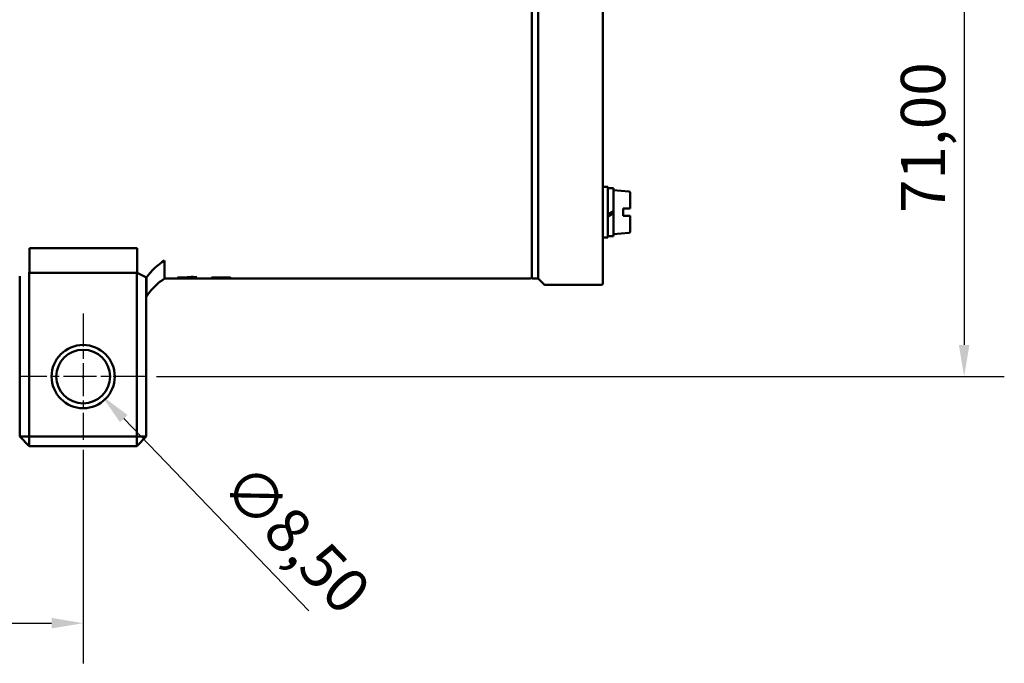
# Model space of a CAD drawing. Units: millimetres. Extents: x 0 to 840, y 0 to 594.
# Drawn here: x 255 to 411, y 269 to 371 of the extents above; entities that cross this region are included whole.
import ezdxf

# ---------------------------------------------------------------- set-up
doc = ezdxf.new("R2010")
doc.units = ezdxf.units.MM
doc.header["$LTSCALE"] = 2
doc.linetypes.add('CHAIN', pattern=[0.3543, 0.2362, -0.0295, 0.0591, -0.0295])
for name, color, linetype, lineweight in [('Bemaßung (ISO)', 7, 'Continuous', 25), ('Mittelpunktmarkierung (ISO)', 7, 'Continuous', 25), ('Sichtbar (ISO)', 7, 'Continuous', 50)]:
    doc.layers.add(name, color=color, linetype=linetype, lineweight=lineweight)
doc.styles.add('Notiztext (DIN)', font='isocpeur.ttf')
doc.dimstyles.new('Standard (DIN)', dxfattribs={"dimscale": 2, "dimtxt": 3.5, "dimasz": 2.5, "dimexe": 3.175, "dimexo": 0.8, "dimgap": 0.8, "dimtad": 1, "dimrnd": 1e-08, "dimzin": 0, "dimtxsty": 'Notiztext (DIN)', "dimcen": 0.09, "dimdle": 10, "dimclrd": 256, "dimclre": 256, "dimclrt": 256, "dimadec": 0, "dimazin": 0, "dimtfac": 1, "dimtmove": 0, "dimatfit": 3, "dimfxl": 1, "dimtolj": 1, "dimtzin": 0, "dimlwd": -1, "dimlwe": -1, "dimarcsym": 0})

# ---------------------------------------------------------------- blocks, each defined once
blk = doc.blocks.new('*D10')
at = {"layer": 'Bemaßung (ISO)'}
for p, q in [((186.99, 328.04), (186.99, 269.27)), ((265.03, 303.04), (265.03, 269.27)), ((191.99, 275.62), (260.03, 275.62))]:
    blk.add_line(p, q, dxfattribs=at)
for points in [[(191.99, 276.46), (191.99, 274.79), (186.99, 275.62)], [(260.03, 276.46), (260.03, 274.79), (265.03, 275.62)]]:
    blk.add_solid(points, dxfattribs=at)
at = {"layer": 'Defpoints', "color": 0}
for p in [(186.99, 329.64), (265.03, 304.64), (265.03, 275.62)]:
    blk.add_point(p, dxfattribs=at)
at = {"layer": 'Bemaßung (ISO)', "insert": (215.68, 285.62), "char_height": 7, "attachment_point": 1, "style": 'Notiztext (DIN)'}
blk.add_mtext('\\A1;78,03', dxfattribs=at)
blk = doc.blocks.new('*D11')
at = {"layer": 'Bemaßung (ISO)'}
for p, q in [((264.85, 314.64), (265.21, 314.64)), ((265.03, 314.46), (265.03, 314.82)), ((300.73, 277.6), (271.45, 307.98))]:
    blk.add_line(p, q, dxfattribs=at)
blk.add_solid([(272.05, 308.56), (270.85, 307.4), (267.98, 311.58)], dxfattribs=at)
at = {"layer": 'Defpoints', "color": 0}
for p in [(262.08, 317.7), (267.98, 311.58)]:
    blk.add_point(p, dxfattribs=at)
at = {"layer": 'Bemaßung (ISO)', "insert": (291.51, 301.57), "char_height": 7, "attachment_point": 1, "rotation": 313.9512, "style": 'Notiztext (DIN)'}
blk.add_mtext('\\A1;∅8,50', dxfattribs=at)
blk = doc.blocks.new('*D12')
at = {"layer": 'Bemaßung (ISO)'}
for p, q in [((385.92, 385.64), (410.67, 385.64)), ((404.32, 380.64), (404.32, 319.64)), ((276.63, 314.64), (410.67, 314.64))]:
    blk.add_line(p, q, dxfattribs=at)
for points in [[(403.49, 380.64), (405.16, 380.64), (404.32, 385.64)], [(403.49, 319.64), (405.16, 319.64), (404.32, 314.64)]]:
    blk.add_solid(points, dxfattribs=at)
at = {"layer": 'Defpoints', "color": 0}
for p in [(384.32, 385.64), (275.03, 314.64), (404.32, 314.64)]:
    blk.add_point(p, dxfattribs=at)
at = {"layer": 'Bemaßung (ISO)', "insert": (394.32, 340.51), "char_height": 7, "attachment_point": 1, "rotation": 90, "style": 'Notiztext (DIN)'}
blk.add_mtext('\\A1;71,00', dxfattribs=at)

msp = doc.modelspace()

# ---------------------------------------------------------------- linework, layer by layer
at = {"layer": 'Mittelpunktmarkierung (ISO)', "linetype": 'CHAIN', "ltscale": 11.111974}
for p, q in [((265.026, 324.637), (265.026, 304.637)), ((275.026, 314.637), (255.026, 314.637))]:
    msp.add_line(p, q, dxfattribs=at)
at = {"layer": 'Sichtbar (ISO)'}
for p, q in [((336.994, 330.137), (336.994, 441.137)), ((347.194, 441.887), (347.194, 329.387)), ((335.994, 357.806), (335.994, 432.063)), ((335.984, 359.312), (335.984, 359.589)), ((335.994, 359.312), (335.984, 359.312)), ((335.984, 357.806), (335.994, 357.806)), ((335.984, 357.806), (335.984, 357.341)), ((335.994, 357.341), (335.984, 357.341)), ((335.994, 357.341), (335.994, 357.806)), ((335.994, 354.246), (335.994, 357.341)), ((335.984, 354.246), (335.984, 354.441)), ((335.984, 354.246), (335.994, 354.246)), ((335.984, 354.246), (335.984, 353.862)), ((335.994, 353.862), (335.984, 353.862)), ((335.994, 353.862), (335.994, 354.246)), ((335.994, 337.417), (335.994, 353.862)), ((347.994, 344.641), (347.194, 344.641)), ((347.994, 336.641), (347.994, 344.641)), ((348.894, 344.441), (347.994, 344.441)), ((348.894, 340.821), (348.894, 344.441)), ((351.311, 343.929), (348.894, 344.141)), ((351.494, 343.73), (351.494, 341.241)), ((350.394, 341.241), (350.394, 340.041)), ((351.311, 341.241), (351.494, 341.241)), ((348.894, 340.821), (347.994, 340.301)), ((347.994, 339.941), (348.894, 340.461)), ((348.894, 340.821), (348.894, 340.461)), ((348.894, 336.841), (348.894, 340.461)), ((351.494, 340.041), (351.311, 340.041)), ((351.494, 340.041), (351.494, 337.551)), ((335.984, 337.417), (335.984, 337.599)), ((335.984, 337.417), (335.994, 337.417)), ((335.984, 337.417), (335.984, 337.196)), ((335.994, 337.196), (335.984, 337.196)), ((335.994, 337.196), (335.994, 337.417)), ((335.994, 336.197), (335.994, 337.196)), ((347.994, 336.641), (347.194, 336.641)), ((348.894, 336.841), (347.994, 336.841)), ((351.311, 337.352), (348.894, 337.141)), ((256.558, 334.952), (273.558, 334.952)), ((256.558, 331.037), (256.558, 334.952)), ((273.558, 334.952), (273.558, 331.037)), ((335.984, 336.197), (335.984, 336.263)), ((335.984, 336.197), (335.994, 336.197)), ((335.984, 336.197), (335.984, 335.898)), ((335.994, 335.898), (335.984, 335.898)), ((335.994, 335.898), (335.994, 336.197)), ((335.994, 330.187), (335.994, 335.898)), ((277.886, 333.002), (277.886, 330.137)), ((254.994, 330.51), (254.994, 305.137)), ((256.494, 305.137), (256.494, 331.15)), ((273.558, 331.037), (256.558, 331.037)), ((273.494, 331.037), (273.494, 305.137)), ((273.558, 331.037), (275.058, 330.32)), ((274.994, 305.137), (274.994, 330.35)), ((275.058, 330.137), (274.994, 330.137)), ((275.058, 330.32), (275.058, 327.308)), ((280.003, 330.137), (277.886, 330.137)), ((280.144, 330.137), (280.186, 330.137)), ((280.294, 330.186), (280.294, 330.196)), ((282.095, 330.137), (280.47, 330.137)), ((281.644, 330.365), (282.095, 330.365)), ((282.095, 330.349), (281.644, 330.349)), ((282.095, 330.339), (281.644, 330.339)), ((281.644, 330.139), (282.095, 330.139)), ((282.095, 330.137), (281.644, 330.137)), ((282.095, 330.394), (282.095, 330.365)), ((282.095, 330.339), (282.095, 330.349)), ((282.095, 330.339), (282.095, 330.283)), ((282.095, 330.143), (282.095, 330.139)), ((282.095, 330.137), (282.095, 330.139)), ((282.095, 330.137), (282.095, 330.137)), ((282.204, 330.259), (282.204, 330.269)), ((282.204, 330.142), (282.204, 330.145)), ((282.396, 330.365), (282.396, 330.394)), ((282.396, 330.365), (282.844, 330.365)), ((282.844, 330.349), (282.396, 330.349)), ((282.396, 330.339), (282.396, 330.349)), ((282.844, 330.339), (282.396, 330.339)), ((282.396, 330.269), (282.396, 330.339)), ((282.396, 330.139), (282.396, 330.143)), ((282.396, 330.137), (282.396, 330.139)), ((282.396, 330.139), (282.844, 330.139)), ((282.396, 330.137), (282.396, 330.137)), ((282.844, 330.137), (282.396, 330.137)), ((285.336, 330.137), (282.396, 330.137)), ((282.693, 330.186), (282.693, 330.196)), ((285.336, 330.269), (285.336, 330.231)), ((285.336, 330.143), (285.336, 330.137)), ((285.486, 330.192), (288.185, 330.192)), ((285.636, 330.269), (285.636, 330.279)), ((285.636, 330.231), (285.636, 330.269)), ((285.636, 330.14), (285.636, 330.145)), ((285.636, 330.137), (285.636, 330.14)), ((335.694, 330.137), (285.636, 330.137)), ((288.185, 330.19), (285.848, 330.19)), ((285.848, 330.18), (285.848, 330.19)), ((288.185, 330.18), (285.848, 330.18)), ((285.981, 330.16), (285.981, 330.17)), ((286.535, 330.269), (286.535, 330.279)), ((286.535, 330.269), (286.535, 330.249)), ((286.685, 330.143), (286.685, 330.141)), ((286.685, 330.138), (286.685, 330.141)), ((286.685, 330.138), (286.685, 330.137)), ((286.836, 330.269), (286.836, 330.279)), ((286.836, 330.249), (286.836, 330.269)), ((286.986, 330.14), (286.986, 330.143)), ((286.986, 330.138), (286.986, 330.14)), ((286.986, 330.137), (286.986, 330.138)), ((287.286, 330.326), (287.584, 330.326)), ((287.584, 330.312), (287.286, 330.312)), ((287.584, 330.302), (287.286, 330.302)), ((288.035, 330.269), (288.035, 330.279)), ((288.035, 330.269), (288.035, 330.231)), ((288.152, 330.137), (288.152, 330.138)), ((288.185, 330.137), (288.152, 330.137)), ((288.336, 330.231), (288.336, 330.269)), ((335.984, 330.31), (335.984, 330.479)), ((335.994, 330.31), (335.984, 330.31)), ((336.944, 330.137), (336.044, 330.137)), ((336.994, 330.137), (337.988, 329.142)), ((346.944, 329.137), (338.002, 329.137)), ((256.494, 303.637), (254.994, 305.137)), ((254.994, 305.137), (256.494, 305.137)), ((273.494, 305.137), (256.494, 305.137)), ((256.494, 305.137), (256.494, 303.637)), ((273.494, 303.637), (273.494, 305.137)), ((274.994, 305.137), (273.494, 303.637)), ((273.494, 305.137), (274.994, 305.137)), ((256.494, 303.637), (273.494, 303.637))]:
    msp.add_line(p, q, dxfattribs=at)
for radius in [5, 4.25]:
    msp.add_circle((265.026, 314.637), radius, dxfattribs=at)
for centre, radius, start, end in [((351.294, 343.73), 0.2, 0, 85), ((351.294, 337.551), 0.2, 275, 0), ((287.608, 385.637), 55.49, 267.713, 268.31967), ((287.608, 385.637), 55.5, 267.71341, 268.31998), ((288.031, 385.637), 55.5, 267.74504, 268.10152), ((335.694, 330.437), 0.3, 270, 345.16489), ((336.044, 330.187), 0.05, 180, 270), ((336.944, 330.187), 0.05, 270, 0), ((338.002, 329.157), 0.02, 225, 270), ((346.944, 329.387), 0.25, 270, 0)]:
    msp.add_arc(centre, radius, start, end, dxfattribs=at)
for centre, major_axis, ratio, start_param, end_param in [((283.472, 325.022), (-10.1, 0), 0.9483689, 5.2984498, 5.6971244), ((295.094, 385.637), (-193.958, 0), 0.2860927, 1.4934258, 1.5042868), ((295.094, 385.637), (-193.993, 0), 0.2860927, 1.4934398, 1.5042988), ((296.21, 385.637), (-194.25, 0), 0.2857143, 1.4882082, 1.4980659), ((280.47, 385.637), (-194.25, 0), 0.2857143, 1.569333, 1.5707963), ((279.375, 385.637), (-193.993, 0), 0.2860927, 1.5848197, 1.5853792), ((289.937, 385.637), (-250.645, 0), 0.2214286, 1.553161, 1.5578248), ((288.53, 385.637), (-249.089, 0), 0.2228117, 1.5591788, 1.563391), ((289.938, 385.637), (-250.883, 0), 0.221219, 1.5590283, 1.5639426), ((288.549, 385.637), (-250.048, 0), 0.221957, 1.5645443, 1.5692076)]:
    msp.add_ellipse(centre, major_axis=major_axis, ratio=ratio, start_param=start_param, end_param=end_param, dxfattribs=at)
for points, weights in [([(350.394, 341.241), (350.858, 341.241), (351.311, 341.241)], [1, 1.0000751325, 1]), ([(351.311, 340.041), (350.858, 340.041), (350.394, 340.041)], [1, 1.00007513248, 1])]:
    msp.add_rational_spline(points, weights, degree=2, dxfattribs=at)
for points, knots in [([(277.886, 330.137), (276.977, 329.533), (276.157, 328.771), (275.338, 327.713), (275.194, 327.513), (275.058, 327.308)], [0, 0, 0, 0, 0.32735323, 0.32735323, 0.40119485, 0.40119485, 0.40119485, 0.40119485]), ([(279.994, 330.314), (279.994, 330.316), (279.997, 330.318), (280.01, 330.321), (280.017, 330.322), (280.038, 330.324), (280.05, 330.324), (280.075, 330.325), (280.087, 330.326), (280.114, 330.326), (280.129, 330.326), (280.144, 330.326)], [0, 0, 0, 0, 0.007012805, 0.007012805, 0.011670401, 0.011670401, 0.016144367, 0.016144367, 0.019907568, 0.019907568, 0.024413903, 0.024413903, 0.024413903, 0.024413903]), ([(280.102, 330.303), (280.082, 330.303), (280.061, 330.304), (280.031, 330.305), (280.021, 330.306), (280.006, 330.308), (280.001, 330.31), (279.995, 330.312), (279.994, 330.313), (279.994, 330.314)], [0, 0, 0, 0, 0.006518929, 0.006518929, 0.011441668, 0.011441668, 0.015522713, 0.015522713, 0.01980364, 0.01980364, 0.01980364, 0.01980364]), ([(279.994, 330.186), (279.994, 330.189), (280.006, 330.192), (280.06, 330.198), (280.099, 330.2), (280.197, 330.205), (280.256, 330.208), (280.396, 330.212), (280.482, 330.214), (280.567, 330.215)], [0, 0, 0, 0, 0.021509047, 0.021509047, 0.042219517, 0.042219517, 0.063770512, 0.063770512, 0.090866228, 0.090866228, 0.090866228, 0.090866228]), ([(280.564, 330.163), (280.421, 330.165), (280.287, 330.167), (280.128, 330.172), (280.08, 330.174), (280.028, 330.178), (280.015, 330.179), (279.998, 330.182), (279.994, 330.184), (279.994, 330.186)], [0, 0, 0, 0, 0.045314268, 0.045314268, 0.070752545, 0.070752545, 0.084465048, 0.084465048, 0.097757847, 0.097757847, 0.097757847, 0.097757847]), ([(280.102, 330.313), (280.089, 330.313), (280.075, 330.313), (280.051, 330.314), (280.04, 330.315), (280.02, 330.317), (280.011, 330.318), (280.004, 330.319), (280.004, 330.319), (280.003, 330.319)], [-0.019795308, -0.019795308, -0.019795308, -0.019795308, -0.015458541, -0.015458541, -0.011549901, -0.011549901, -0.006601489, -0.006601489, -0.006080111, -0.006080111, -0.006080111, -0.006080111]), ([(280.003, 330.137), (280.003, 330.137), (280.004, 330.137), (280.01, 330.137), (280.018, 330.137), (280.039, 330.137), (280.05, 330.137), (280.074, 330.137), (280.087, 330.137), (280.114, 330.137), (280.129, 330.137), (280.144, 330.137)], [0.006361863, 0.006361863, 0.006361863, 0.006361863, 0.007104367, 0.007104367, 0.011785902, 0.011785902, 0.016045843, 0.016045843, 0.0199109, 0.0199109, 0.024367819, 0.024367819, 0.024367819, 0.024367819]), ([(280.564, 330.173), (280.481, 330.174), (280.397, 330.175), (280.257, 330.178), (280.196, 330.179), (280.098, 330.183), (280.06, 330.185), (280.022, 330.188), (280.013, 330.19), (280.006, 330.191)], [-0.090640436, -0.090640436, -0.090640436, -0.090640436, -0.064129796, -0.064129796, -0.041878585, -0.041878585, -0.021573705, -0.021573705, -0.012127911, -0.012127911, -0.012127911, -0.012127911]), ([(280.144, 330.326), (280.151, 330.326), (280.158, 330.326), (280.172, 330.326), (280.179, 330.326), (280.186, 330.326)], [0, 0, 0, 0, 0.0020226087, 0.0020226087, 0.0042187084, 0.0042187084, 0.0042187084, 0.0042187084]), ([(280.793, 330.213), (280.681, 330.211), (280.57, 330.209), (280.439, 330.206), (280.397, 330.205), (280.343, 330.202), (280.324, 330.201), (280.3, 330.198), (280.294, 330.197), (280.294, 330.196)], [-0.063977206, -0.063977206, -0.063977206, -0.063977206, -0.033386082, -0.033386082, -0.018847901, -0.018847901, -0.009245728, -0.009245728, 0, 0, 0, 0]), ([(280.793, 330.203), (280.677, 330.201), (280.562, 330.199), (280.424, 330.196), (280.379, 330.194), (280.329, 330.191), (280.316, 330.19), (280.299, 330.188), (280.294, 330.187), (280.294, 330.186)], [0, 0, 0, 0, 0.035756451, 0.035756451, 0.054193653, 0.054193653, 0.063451495, 0.063451495, 0.072283105, 0.072283105, 0.072283105, 0.072283105]), ([(280.294, 330.186), (280.294, 330.184), (280.3, 330.183), (280.324, 330.181), (280.343, 330.18), (280.4, 330.177), (280.443, 330.176), (280.575, 330.174), (280.685, 330.172), (280.795, 330.171)], [0, 0, 0, 0, 0.009158066, 0.009158066, 0.018910674, 0.018910674, 0.0338706, 0.0338706, 0.064135412, 0.064135412, 0.064135412, 0.064135412]), ([(281.494, 330.159), (281.328, 330.159), (281.16, 330.16), (280.85, 330.161), (280.704, 330.162), (280.564, 330.163)], [0, 0, 0, 0, 0.049728724, 0.049728724, 0.093903969, 0.093903969, 0.093903969, 0.093903969]), ([(280.567, 330.215), (280.653, 330.217), (280.742, 330.218), (280.942, 330.22), (281.055, 330.221), (281.276, 330.222), (281.385, 330.222), (281.494, 330.222)], [0, 0, 0, 0, 0.027246948, 0.027246948, 0.061282486, 0.061282486, 0.093860369, 0.093860369, 0.093860369, 0.093860369]), ([(281.494, 330.216), (281.318, 330.216), (281.143, 330.216), (280.91, 330.214), (280.851, 330.213), (280.793, 330.213)], [-0.070750495, -0.070750495, -0.070750495, -0.070750495, -0.01809568, -0.01809568, 0, 0, 0, 0]), ([(281.494, 330.206), (281.374, 330.206), (281.254, 330.206), (281.02, 330.205), (280.906, 330.204), (280.793, 330.203)], [0, 0, 0, 0, 0.035921916, 0.035921916, 0.070746718, 0.070746718, 0.070746718, 0.070746718]), ([(280.795, 330.171), (280.892, 330.171), (280.99, 330.17), (281.223, 330.169), (281.358, 330.169), (281.494, 330.169)], [0, 0, 0, 0, 0.029915034, 0.029915034, 0.070545164, 0.070545164, 0.070545164, 0.070545164]), ([(281.494, 330.352), (281.494, 330.354), (281.497, 330.356), (281.51, 330.359), (281.517, 330.361), (281.538, 330.363), (281.55, 330.363), (281.575, 330.364), (281.587, 330.365), (281.614, 330.365), (281.629, 330.365), (281.644, 330.365)], [0, 0, 0, 0, 0.007010348, 0.007010348, 0.011667254, 0.011667254, 0.016157741, 0.016157741, 0.019912724, 0.019912724, 0.024422732, 0.024422732, 0.024422732, 0.024422732]), ([(281.644, 330.339), (281.62, 330.339), (281.595, 330.339), (281.558, 330.34), (281.544, 330.341), (281.523, 330.343), (281.516, 330.344), (281.504, 330.346), (281.5, 330.347), (281.495, 330.349), (281.494, 330.351), (281.494, 330.352)], [0, 0, 0, 0, 0.007248005, 0.007248005, 0.011924294, 0.011924294, 0.015991999, 0.015991999, 0.020095364, 0.020095364, 0.024408759, 0.024408759, 0.024408759, 0.024408759]), ([(281.494, 330.222), (281.661, 330.222), (281.831, 330.222), (282.14, 330.219), (282.283, 330.218), (282.421, 330.215)], [0, 0, 0, 0, 0.05024139, 0.05024139, 0.093650865, 0.093650865, 0.093650865, 0.093650865]), ([(282.195, 330.213), (282.028, 330.214), (281.859, 330.216), (281.623, 330.216), (281.558, 330.216), (281.494, 330.216)], [-0.070797487, -0.070797487, -0.070797487, -0.070797487, -0.019365734, -0.019365734, 0, 0, 0, 0]), ([(282.195, 330.203), (282.106, 330.204), (282.015, 330.204), (281.781, 330.206), (281.638, 330.206), (281.494, 330.206)], [0, 0, 0, 0, 0.027637718, 0.027637718, 0.070758102, 0.070758102, 0.070758102, 0.070758102]), ([(281.494, 330.169), (281.614, 330.169), (281.733, 330.169), (281.968, 330.17), (282.082, 330.17), (282.195, 330.171)], [0, 0, 0, 0, 0.035930447, 0.035930447, 0.070757824, 0.070757824, 0.070757824, 0.070757824]), ([(282.423, 330.163), (282.316, 330.162), (282.206, 330.161), (281.898, 330.16), (281.694, 330.159), (281.494, 330.159)], [0, 0, 0, 0, 0.033918503, 0.033918503, 0.093848112, 0.093848112, 0.093848112, 0.093848112]), ([(281.494, 330.138), (281.494, 330.138), (281.497, 330.138), (281.51, 330.139), (281.518, 330.139), (281.538, 330.139), (281.55, 330.139), (281.574, 330.139), (281.587, 330.139), (281.614, 330.139), (281.629, 330.139), (281.644, 330.139)], [0, 0, 0, 0, 0.00709326, 0.00709326, 0.01177528, 0.01177528, 0.01604557, 0.01604557, 0.019906932, 0.019906932, 0.024368708, 0.024368708, 0.024368708, 0.024368708]), ([(281.644, 330.137), (281.62, 330.137), (281.596, 330.137), (281.559, 330.137), (281.546, 330.137), (281.524, 330.137), (281.516, 330.137), (281.504, 330.137), (281.5, 330.138), (281.495, 330.138), (281.494, 330.138), (281.494, 330.138)], [0, 0, 0, 0, 0.007107755, 0.007107755, 0.0117893, 0.0117893, 0.01604316, 0.01604316, 0.019921521, 0.019921521, 0.024367893, 0.024367893, 0.024367893, 0.024367893]), ([(281.644, 330.349), (281.629, 330.349), (281.614, 330.349), (281.587, 330.349), (281.575, 330.35), (281.55, 330.351), (281.539, 330.351), (281.518, 330.353), (281.511, 330.354), (281.503, 330.356), (281.502, 330.357), (281.501, 330.357)], [-0.02441258, -0.02441258, -0.02441258, -0.02441258, -0.01996489, -0.01996489, -0.016105386, -0.016105386, -0.011838464, -0.011838464, -0.0071419, -0.0071419, -0.005689664, -0.005689664, -0.005689664, -0.005689664]), ([(282.095, 330.394), (282.095, 330.396), (282.098, 330.398), (282.111, 330.402), (282.118, 330.403), (282.139, 330.405), (282.151, 330.406), (282.176, 330.407), (282.188, 330.408), (282.215, 330.408), (282.23, 330.408), (282.245, 330.408)], [0, 0, 0, 0, 0.006999382, 0.006999382, 0.011658079, 0.011658079, 0.016164087, 0.016164087, 0.019914583, 0.019914583, 0.024432597, 0.024432597, 0.024432597, 0.024432597]), ([(282.095, 330.143), (282.095, 330.143), (282.098, 330.144), (282.111, 330.144), (282.119, 330.144), (282.139, 330.145), (282.151, 330.145), (282.175, 330.145), (282.188, 330.145), (282.215, 330.145), (282.23, 330.145), (282.245, 330.145)], [0, 0, 0, 0, 0.007044105, 0.007044105, 0.011732028, 0.011732028, 0.016023484, 0.016023484, 0.019887914, 0.019887914, 0.024371553, 0.024371553, 0.024371553, 0.024371553]), ([(282.693, 330.196), (282.693, 330.196), (282.692, 330.197), (282.685, 330.198), (282.68, 330.199), (282.66, 330.201), (282.639, 330.202), (282.565, 330.206), (282.497, 330.208), (282.352, 330.21), (282.272, 330.212), (282.195, 330.213)], [-0.069594825, -0.069594825, -0.069594825, -0.069594825, -0.064164515, -0.064164515, -0.058776253, -0.058776253, -0.04718684, -0.04718684, -0.023645943, -0.023645943, 0, 0, 0, 0]), ([(282.693, 330.186), (282.693, 330.187), (282.688, 330.188), (282.663, 330.191), (282.645, 330.192), (282.589, 330.195), (282.546, 330.196), (282.414, 330.199), (282.305, 330.201), (282.195, 330.203)], [0, 0, 0, 0, 0.009242394, 0.009242394, 0.018976919, 0.018976919, 0.03391368, 0.03391368, 0.06407743, 0.06407743, 0.06407743, 0.06407743]), ([(282.195, 330.171), (282.317, 330.172), (282.439, 330.174), (282.575, 330.177), (282.617, 330.178), (282.662, 330.181), (282.674, 330.182), (282.69, 330.184), (282.693, 330.185), (282.693, 330.186)], [0, 0, 0, 0, 0.03757293, 0.03757293, 0.055172243, 0.055172243, 0.064106745, 0.064106745, 0.072495265, 0.072495265, 0.072495265, 0.072495265]), ([(282.245, 330.269), (282.238, 330.269), (282.23, 330.269), (282.216, 330.269), (282.21, 330.269), (282.204, 330.269)], [-0.0041438856, -0.0041438856, -0.0041438856, -0.0041438856, -0.0018665433, -0.0018665433, 0, 0, 0, 0]), ([(282.245, 330.259), (282.238, 330.259), (282.23, 330.259), (282.216, 330.259), (282.21, 330.259), (282.204, 330.259)], [0, 0, 0, 0, 0.0022741638, 0.0022741638, 0.0041382619, 0.0041382619, 0.0041382619, 0.0041382619]), ([(282.245, 330.142), (282.238, 330.142), (282.23, 330.142), (282.216, 330.142), (282.21, 330.142), (282.204, 330.142)], [0, 0, 0, 0, 0.002274231, 0.002274231, 0.0041381811, 0.0041381811, 0.0041381811, 0.0041381811]), ([(282.245, 330.408), (282.27, 330.408), (282.295, 330.408), (282.333, 330.407), (282.346, 330.406), (282.367, 330.404), (282.374, 330.403), (282.386, 330.4), (282.39, 330.399), (282.395, 330.396), (282.396, 330.395), (282.396, 330.394)], [0, 0, 0, 0, 0.007360408, 0.007360408, 0.012013282, 0.012013282, 0.016077182, 0.016077182, 0.020135635, 0.020135635, 0.024418038, 0.024418038, 0.024418038, 0.024418038]), ([(282.396, 330.279), (282.396, 330.278), (282.394, 330.277), (282.389, 330.275), (282.385, 330.274), (282.374, 330.273), (282.366, 330.272), (282.344, 330.271), (282.33, 330.27), (282.294, 330.269), (282.269, 330.269), (282.245, 330.269)], [-0.024396641, -0.024396641, -0.024396641, -0.024396641, -0.019924262, -0.019924262, -0.016047118, -0.016047118, -0.011782093, -0.011782093, -0.007099821, -0.007099821, 0, 0, 0, 0]), ([(282.396, 330.269), (282.396, 330.268), (282.393, 330.266), (282.379, 330.263), (282.372, 330.263), (282.351, 330.261), (282.339, 330.26), (282.315, 330.26), (282.303, 330.259), (282.275, 330.259), (282.26, 330.259), (282.245, 330.259)], [0, 0, 0, 0, 0.007051796, 0.007051796, 0.011701524, 0.011701524, 0.016144146, 0.016144146, 0.019917896, 0.019917896, 0.024400029, 0.024400029, 0.024400029, 0.024400029]), ([(282.245, 330.145), (282.269, 330.145), (282.294, 330.145), (282.331, 330.145), (282.344, 330.145), (282.366, 330.145), (282.374, 330.144), (282.385, 330.144), (282.389, 330.144), (282.394, 330.143), (282.396, 330.143), (282.396, 330.143)], [0, 0, 0, 0, 0.007128712, 0.007128712, 0.01181078, 0.01181078, 0.016038476, 0.016038476, 0.01993436, 0.01993436, 0.024368393, 0.024368393, 0.024368393, 0.024368393]), ([(282.396, 330.141), (282.396, 330.141), (282.393, 330.141), (282.379, 330.142), (282.371, 330.142), (282.351, 330.142), (282.34, 330.142), (282.315, 330.142), (282.303, 330.142), (282.275, 330.142), (282.26, 330.142), (282.245, 330.142)], [0, 0, 0, 0, 0.007065887, 0.007065887, 0.011751166, 0.011751166, 0.016033552, 0.016033552, 0.019896365, 0.019896365, 0.024370267, 0.024370267, 0.024370267, 0.024370267]), ([(282.421, 330.215), (282.543, 330.213), (282.669, 330.21), (282.834, 330.203), (282.888, 330.201), (282.95, 330.195), (282.967, 330.194), (282.989, 330.19), (282.994, 330.188), (282.994, 330.186)], [0, 0, 0, 0, 0.038808486, 0.038808486, 0.062815237, 0.062815237, 0.076413336, 0.076413336, 0.090162219, 0.090162219, 0.090162219, 0.090162219]), ([(282.982, 330.191), (282.981, 330.191), (282.98, 330.191), (282.969, 330.189), (282.955, 330.187), (282.899, 330.183), (282.848, 330.181), (282.684, 330.176), (282.552, 330.175), (282.423, 330.173)], [-0.077836406, -0.077836406, -0.077836406, -0.077836406, -0.076704881, -0.076704881, -0.064009537, -0.064009537, -0.040632237, -0.040632237, 0, 0, 0, 0]), ([(282.994, 330.186), (282.994, 330.183), (282.982, 330.18), (282.926, 330.175), (282.886, 330.173), (282.786, 330.169), (282.729, 330.168), (282.591, 330.165), (282.507, 330.164), (282.423, 330.163)], [0, 0, 0, 0, 0.021577977, 0.021577977, 0.042990414, 0.042990414, 0.064080121, 0.064080121, 0.090664877, 0.090664877, 0.090664877, 0.090664877]), ([(282.844, 330.365), (282.868, 330.365), (282.893, 330.365), (282.931, 330.364), (282.944, 330.363), (282.965, 330.361), (282.972, 330.36), (282.984, 330.358), (282.988, 330.357), (282.993, 330.354), (282.994, 330.353), (282.994, 330.352)], [0, 0, 0, 0, 0.007306236, 0.007306236, 0.011970297, 0.011970297, 0.016040943, 0.016040943, 0.020105431, 0.020105431, 0.024409958, 0.024409958, 0.024409958, 0.024409958]), ([(282.987, 330.357), (282.985, 330.356), (282.982, 330.356), (282.972, 330.354), (282.964, 330.353), (282.942, 330.351), (282.929, 330.35), (282.892, 330.349), (282.867, 330.349), (282.844, 330.349)], [-0.018686061, -0.018686061, -0.018686061, -0.018686061, -0.016047442, -0.016047442, -0.011779111, -0.011779111, -0.007096116, -0.007096116, 0, 0, 0, 0]), ([(282.994, 330.352), (282.994, 330.35), (282.991, 330.348), (282.978, 330.345), (282.97, 330.343), (282.95, 330.341), (282.938, 330.341), (282.913, 330.34), (282.901, 330.339), (282.874, 330.339), (282.859, 330.339), (282.844, 330.339)], [0, 0, 0, 0, 0.007049088, 0.007049088, 0.011694581, 0.011694581, 0.016178579, 0.016178579, 0.019929803, 0.019929803, 0.024418619, 0.024418619, 0.024418619, 0.024418619]), ([(282.844, 330.139), (282.867, 330.139), (282.892, 330.139), (282.929, 330.139), (282.942, 330.139), (282.964, 330.139), (282.972, 330.139), (282.984, 330.138), (282.988, 330.138), (282.993, 330.138), (282.994, 330.138), (282.994, 330.138)], [0, 0, 0, 0, 0.007113855, 0.007113855, 0.011795337, 0.011795337, 0.016045218, 0.016045218, 0.019916431, 0.019916431, 0.024367808, 0.024367808, 0.024367808, 0.024367808]), ([(282.994, 330.138), (282.994, 330.138), (282.991, 330.138), (282.977, 330.137), (282.97, 330.137), (282.949, 330.137), (282.938, 330.137), (282.914, 330.137), (282.901, 330.137), (282.874, 330.137), (282.859, 330.137), (282.844, 330.137)], [0, 0, 0, 0, 0.007076406, 0.007076406, 0.011762549, 0.011762549, 0.016026774, 0.016026774, 0.019899702, 0.019899702, 0.024368797, 0.024368797, 0.024368797, 0.024368797]), ([(285.336, 330.269), (285.336, 330.276), (285.352, 330.283), (285.427, 330.296), (285.481, 330.302), (285.609, 330.313), (285.687, 330.318), (285.835, 330.323), (285.886, 330.324), (285.987, 330.326), (286.035, 330.326), (286.084, 330.326)], [0, 0, 0, 0, 0.02975904, 0.02975904, 0.0588534, 0.0588534, 0.08497371, 0.08497371, 0.09797366, 0.09797366, 0.10984006, 0.10984006, 0.10984006, 0.10984006]), ([(285.486, 330.232), (285.471, 330.232), (285.456, 330.232), (285.429, 330.233), (285.416, 330.233), (285.392, 330.234), (285.38, 330.234), (285.36, 330.235), (285.352, 330.236), (285.338, 330.238), (285.336, 330.24), (285.336, 330.241)], [-0.024387062, -0.024387062, -0.024387062, -0.024387062, -0.019934401, -0.019934401, -0.016071844, -0.016071844, -0.011808965, -0.011808965, -0.007121207, -0.007121207, 0, 0, 0, 0]), ([(285.486, 330.222), (285.462, 330.222), (285.437, 330.223), (285.4, 330.223), (285.387, 330.224), (285.365, 330.225), (285.357, 330.226), (285.346, 330.227), (285.342, 330.228), (285.337, 330.229), (285.336, 330.23), (285.336, 330.231)], [0, 0, 0, 0, 0.007201826, 0.007201826, 0.011883344, 0.011883344, 0.01599651, 0.01599651, 0.020048092, 0.020048092, 0.024383844, 0.024383844, 0.024383844, 0.024383844]), ([(285.336, 330.186), (285.336, 330.187), (285.339, 330.188), (285.353, 330.189), (285.361, 330.19), (285.382, 330.191), (285.394, 330.191), (285.419, 330.192), (285.431, 330.192), (285.457, 330.192), (285.471, 330.192), (285.486, 330.192)], [0, 0, 0, 0, 0.007370849, 0.007370849, 0.011973103, 0.011973103, 0.016355556, 0.016355556, 0.0200497, 0.0200497, 0.024374476, 0.024374476, 0.024374476, 0.024374476]), ([(285.394, 330.181), (285.378, 330.181), (285.364, 330.182), (285.347, 330.183), (285.343, 330.184), (285.337, 330.185), (285.336, 330.185), (285.336, 330.186)], [0, 0, 0, 0, 0.006747936, 0.006747936, 0.010297514, 0.010297514, 0.013668291, 0.013668291, 0.013668291, 0.013668291]), ([(285.336, 330.143), (285.336, 330.143), (285.338, 330.144), (285.352, 330.144), (285.36, 330.144), (285.38, 330.145), (285.391, 330.145), (285.415, 330.145), (285.427, 330.145), (285.452, 330.145), (285.466, 330.145), (285.48, 330.145)], [0, 0, 0, 0, 0.007049322, 0.007049322, 0.011738659, 0.011738659, 0.01603031, 0.01603031, 0.019656901, 0.019656901, 0.023823874, 0.023823874, 0.023823874, 0.023823874]), ([(285.486, 330.139), (285.462, 330.139), (285.438, 330.139), (285.401, 330.139), (285.387, 330.139), (285.365, 330.139), (285.357, 330.138), (285.346, 330.138), (285.342, 330.138), (285.337, 330.138), (285.336, 330.138), (285.336, 330.138)], [0, 0, 0, 0, 0.007113257, 0.007113257, 0.011794711, 0.011794711, 0.016045463, 0.016045463, 0.019915794, 0.019915794, 0.024367795, 0.024367795, 0.024367795, 0.024367795]), ([(285.48, 330.145), (285.486, 330.145), (285.491, 330.145), (285.503, 330.145), (285.51, 330.145), (285.517, 330.145)], [0, 0, 0, 0, 0.0015742732, 0.0015742732, 0.0036084166, 0.0036084166, 0.0036084166, 0.0036084166]), ([(285.636, 330.241), (285.636, 330.24), (285.635, 330.239), (285.63, 330.238), (285.626, 330.237), (285.614, 330.236), (285.606, 330.235), (285.584, 330.234), (285.571, 330.233), (285.534, 330.233), (285.51, 330.232), (285.486, 330.232)], [-0.024388152, -0.024388152, -0.024388152, -0.024388152, -0.01992048, -0.01992048, -0.016046975, -0.016046975, -0.011783466, -0.011783466, -0.007101522, -0.007101522, 0, 0, 0, 0]), ([(285.636, 330.231), (285.636, 330.23), (285.633, 330.228), (285.618, 330.226), (285.611, 330.225), (285.59, 330.224), (285.578, 330.224), (285.553, 330.223), (285.541, 330.223), (285.515, 330.222), (285.5, 330.222), (285.486, 330.222)], [0, 0, 0, 0, 0.007386882, 0.007386882, 0.011976673, 0.011976673, 0.016395234, 0.016395234, 0.020067288, 0.020067288, 0.024382794, 0.024382794, 0.024382794, 0.024382794]), ([(285.636, 330.138), (285.636, 330.138), (285.633, 330.138), (285.62, 330.138), (285.612, 330.138), (285.592, 330.139), (285.58, 330.139), (285.556, 330.139), (285.543, 330.139), (285.516, 330.139), (285.501, 330.139), (285.486, 330.139)], [0, 0, 0, 0, 0.007094954, 0.007094954, 0.011776783, 0.011776783, 0.01604625, 0.01604625, 0.019907581, 0.019907581, 0.024368611, 0.024368611, 0.024368611, 0.024368611]), ([(286.084, 330.312), (286.054, 330.312), (286.023, 330.312), (285.964, 330.311), (285.936, 330.31), (285.839, 330.307), (285.791, 330.304), (285.722, 330.299), (285.691, 330.295), (285.646, 330.287), (285.636, 330.283), (285.636, 330.279)], [-0.05761252, -0.05761252, -0.05761252, -0.05761252, -0.052519692, -0.052519692, -0.047598219, -0.047598219, -0.034899769, -0.034899769, -0.018034542, -0.018034542, 0, 0, 0, 0]), ([(286.084, 330.302), (286.031, 330.302), (285.98, 330.302), (285.882, 330.299), (285.839, 330.297), (285.768, 330.292), (285.723, 330.289), (285.671, 330.282), (285.657, 330.279), (285.64, 330.274), (285.636, 330.272), (285.636, 330.269)], [0, 0, 0, 0, 0.015867543, 0.015867543, 0.031129775, 0.031129775, 0.043720169, 0.043720169, 0.050194979, 0.050194979, 0.05663594, 0.05663594, 0.05663594, 0.05663594]), ([(286.084, 330.169), (286.074, 330.169), (286.064, 330.169), (286.044, 330.169), (286.035, 330.169), (286.009, 330.17), (285.994, 330.17), (285.981, 330.17)], [-0.011638787, -0.011638787, -0.011638787, -0.011638787, -0.008580257, -0.008580257, -0.005650535, -0.005650535, 0, 0, 0, 0]), ([(286.084, 330.159), (286.065, 330.159), (286.047, 330.159), (286.02, 330.16), (286.012, 330.16), (285.996, 330.16), (285.988, 330.16), (285.981, 330.16)], [0, 0, 0, 0, 0.005677417, 0.005677417, 0.008609601, 0.008609601, 0.011638402, 0.011638402, 0.011638402, 0.011638402]), ([(286.084, 330.326), (286.154, 330.326), (286.222, 330.326), (286.379, 330.322), (286.46, 330.319), (286.591, 330.311), (286.641, 330.307), (286.685, 330.302)], [0, 0, 0, 0, 0.020775329, 0.020775329, 0.048514468, 0.048514468, 0.070420372, 0.070420372, 0.070420372, 0.070420372]), ([(286.535, 330.279), (286.535, 330.281), (286.532, 330.284), (286.52, 330.288), (286.511, 330.29), (286.473, 330.297), (286.435, 330.3), (286.357, 330.306), (286.312, 330.308), (286.204, 330.311), (286.145, 330.312), (286.084, 330.312)], [-0.065422959, -0.065422959, -0.065422959, -0.065422959, -0.057846674, -0.057846674, -0.050602993, -0.050602993, -0.034969101, -0.034969101, -0.018250364, -0.018250364, 0, 0, 0, 0]), ([(286.535, 330.269), (286.535, 330.273), (286.525, 330.278), (286.479, 330.286), (286.446, 330.289), (286.364, 330.295), (286.317, 330.298), (286.234, 330.3), (286.204, 330.301), (286.144, 330.302), (286.114, 330.302), (286.084, 330.302)], [0, 0, 0, 0, 0.018371561, 0.018371561, 0.035894465, 0.035894465, 0.053382987, 0.053382987, 0.062769946, 0.062769946, 0.071688637, 0.071688637, 0.071688637, 0.071688637]), ([(286.235, 330.164), (286.235, 330.163), (286.232, 330.162), (286.218, 330.161), (286.21, 330.161), (286.19, 330.16), (286.178, 330.16), (286.154, 330.159), (286.141, 330.159), (286.114, 330.159), (286.099, 330.159), (286.084, 330.159)], [0, 0, 0, 0, 0.007112748, 0.007112748, 0.011773287, 0.011773287, 0.0161074, 0.0161074, 0.019925507, 0.019925507, 0.024374211, 0.024374211, 0.024374211, 0.024374211]), ([(286.193, 330.167), (286.206, 330.167), (286.216, 330.166), (286.231, 330.165), (286.235, 330.164), (286.235, 330.164)], [0, 0, 0, 0, 0.00559488, 0.00559488, 0.011783893, 0.011783893, 0.011783893, 0.011783893]), ([(286.685, 330.25), (286.671, 330.25), (286.655, 330.25), (286.628, 330.25), (286.616, 330.251), (286.591, 330.251), (286.58, 330.252), (286.559, 330.253), (286.552, 330.254), (286.538, 330.256), (286.535, 330.258), (286.535, 330.259)], [-0.024390915, -0.024390915, -0.024390915, -0.024390915, -0.019939002, -0.019939002, -0.016076903, -0.016076903, -0.011813418, -0.011813418, -0.007124332, -0.007124332, 0, 0, 0, 0]), ([(286.685, 330.24), (286.661, 330.24), (286.636, 330.24), (286.599, 330.241), (286.586, 330.241), (286.565, 330.243), (286.557, 330.243), (286.545, 330.245), (286.541, 330.246), (286.536, 330.247), (286.535, 330.248), (286.535, 330.249)], [0, 0, 0, 0, 0.00721024, 0.00721024, 0.011891141, 0.011891141, 0.015994005, 0.015994005, 0.02005719, 0.02005719, 0.024387524, 0.024387524, 0.024387524, 0.024387524]), ([(286.685, 330.302), (286.723, 330.306), (286.765, 330.31), (286.86, 330.316), (286.911, 330.319), (287.021, 330.323), (287.076, 330.324), (287.184, 330.326), (287.235, 330.326), (287.286, 330.326)], [0, 0, 0, 0, 0.018600302, 0.018600302, 0.037247732, 0.037247732, 0.054699402, 0.054699402, 0.0701645, 0.0701645, 0.0701645, 0.0701645]), ([(286.836, 330.259), (286.836, 330.258), (286.835, 330.257), (286.829, 330.256), (286.826, 330.255), (286.814, 330.253), (286.806, 330.253), (286.784, 330.251), (286.771, 330.251), (286.734, 330.25), (286.709, 330.25), (286.685, 330.25)], [-0.024392221, -0.024392221, -0.024392221, -0.024392221, -0.019922292, -0.019922292, -0.016047043, -0.016047043, -0.011782808, -0.011782808, -0.007100707, -0.007100707, 0, 0, 0, 0]), ([(286.836, 330.249), (286.836, 330.248), (286.833, 330.246), (286.819, 330.244), (286.812, 330.243), (286.791, 330.242), (286.779, 330.241), (286.754, 330.241), (286.742, 330.24), (286.715, 330.24), (286.7, 330.24), (286.685, 330.24)], [0, 0, 0, 0, 0.007109901, 0.007109901, 0.011750279, 0.011750279, 0.016179511, 0.016179511, 0.019941178, 0.019941178, 0.02439403, 0.02439403, 0.02439403, 0.02439403]), ([(286.685, 330.143), (286.685, 330.143), (286.688, 330.144), (286.702, 330.144), (286.709, 330.144), (286.73, 330.145), (286.741, 330.145), (286.766, 330.145), (286.778, 330.145), (286.805, 330.145), (286.821, 330.145), (286.836, 330.145)], [0, 0, 0, 0, 0.007044646, 0.007044646, 0.011732504, 0.011732504, 0.016023736, 0.016023736, 0.019888124, 0.019888124, 0.02437152, 0.02437152, 0.02437152, 0.02437152]), ([(286.836, 330.137), (286.812, 330.137), (286.787, 330.137), (286.75, 330.137), (286.737, 330.137), (286.715, 330.137), (286.707, 330.137), (286.695, 330.137), (286.692, 330.137), (286.686, 330.137), (286.685, 330.137), (286.685, 330.137)], [0, 0, 0, 0, 0.007105962, 0.007105962, 0.011787297, 0.011787297, 0.016045395, 0.016045395, 0.019915948, 0.019915948, 0.024367818, 0.024367818, 0.024367818, 0.024367818]), ([(287.286, 330.312), (287.255, 330.312), (287.224, 330.312), (287.164, 330.311), (287.135, 330.31), (287.046, 330.307), (286.998, 330.304), (286.922, 330.299), (286.891, 330.295), (286.846, 330.287), (286.836, 330.283), (286.836, 330.279)], [-0.065265449, -0.065265449, -0.065265449, -0.065265449, -0.057884383, -0.057884383, -0.050778713, -0.050778713, -0.034899769, -0.034899769, -0.018034542, -0.018034542, 0, 0, 0, 0]), ([(287.286, 330.302), (287.233, 330.302), (287.181, 330.302), (287.082, 330.299), (287.039, 330.297), (286.968, 330.292), (286.923, 330.289), (286.871, 330.282), (286.857, 330.279), (286.84, 330.274), (286.836, 330.272), (286.836, 330.269)], [0, 0, 0, 0, 0.016051442, 0.016051442, 0.031416341, 0.031416341, 0.04386978, 0.04386978, 0.050422923, 0.050422923, 0.05693809, 0.05693809, 0.05693809, 0.05693809]), ([(286.836, 330.145), (286.859, 330.145), (286.884, 330.145), (286.921, 330.145), (286.934, 330.145), (286.956, 330.145), (286.964, 330.144), (286.976, 330.144), (286.98, 330.144), (286.985, 330.143), (286.986, 330.143), (286.986, 330.143)], [0, 0, 0, 0, 0.007128559, 0.007128559, 0.011810622, 0.011810622, 0.016038547, 0.016038547, 0.019934167, 0.019934167, 0.024368384, 0.024368384, 0.024368384, 0.024368384]), ([(286.986, 330.137), (286.986, 330.137), (286.983, 330.137), (286.969, 330.137), (286.962, 330.137), (286.941, 330.137), (286.93, 330.137), (286.905, 330.137), (286.893, 330.137), (286.866, 330.137), (286.851, 330.137), (286.836, 330.137)], [0, 0, 0, 0, 0.007092386, 0.007092386, 0.011776018, 0.011776018, 0.016037022, 0.016037022, 0.019906058, 0.019906058, 0.024368193, 0.024368193, 0.024368193, 0.024368193]), ([(287.584, 330.326), (287.662, 330.326), (287.739, 330.325), (287.906, 330.321), (287.988, 330.317), (288.114, 330.309), (288.189, 330.303), (288.277, 330.291), (288.299, 330.287), (288.329, 330.278), (288.336, 330.273), (288.336, 330.269)], [0, 0, 0, 0, 0.023396564, 0.023396564, 0.052443121, 0.052443121, 0.072709056, 0.072709056, 0.083418554, 0.083418554, 0.094126001, 0.094126001, 0.094126001, 0.094126001]), ([(288.035, 330.279), (288.035, 330.281), (288.032, 330.284), (288.02, 330.288), (288.011, 330.29), (287.973, 330.297), (287.935, 330.3), (287.857, 330.306), (287.812, 330.308), (287.704, 330.311), (287.645, 330.312), (287.584, 330.312)], [-0.065422959, -0.065422959, -0.065422959, -0.065422959, -0.057846674, -0.057846674, -0.050602993, -0.050602993, -0.034969101, -0.034969101, -0.018250364, -0.018250364, 0, 0, 0, 0]), ([(288.035, 330.269), (288.035, 330.273), (288.025, 330.278), (287.979, 330.286), (287.946, 330.289), (287.864, 330.295), (287.817, 330.298), (287.734, 330.3), (287.704, 330.301), (287.644, 330.302), (287.614, 330.302), (287.584, 330.302)], [0, 0, 0, 0, 0.018371561, 0.018371561, 0.035894465, 0.035894465, 0.053382987, 0.053382987, 0.062769946, 0.062769946, 0.071688637, 0.071688637, 0.071688637, 0.071688637]), ([(288.185, 330.232), (288.171, 330.232), (288.155, 330.232), (288.128, 330.233), (288.116, 330.233), (288.091, 330.234), (288.08, 330.234), (288.059, 330.235), (288.052, 330.236), (288.038, 330.238), (288.035, 330.24), (288.035, 330.241)], [-0.024387062, -0.024387062, -0.024387062, -0.024387062, -0.019934401, -0.019934401, -0.016071844, -0.016071844, -0.011808965, -0.011808965, -0.007121207, -0.007121207, 0, 0, 0, 0]), ([(288.185, 330.222), (288.161, 330.222), (288.136, 330.223), (288.099, 330.223), (288.086, 330.224), (288.065, 330.225), (288.057, 330.226), (288.045, 330.227), (288.041, 330.228), (288.036, 330.229), (288.035, 330.23), (288.035, 330.231)], [0, 0, 0, 0, 0.007201826, 0.007201826, 0.011883344, 0.011883344, 0.01599651, 0.01599651, 0.020048092, 0.020048092, 0.024383844, 0.024383844, 0.024383844, 0.024383844]), ([(288.336, 330.241), (288.336, 330.24), (288.335, 330.239), (288.329, 330.238), (288.326, 330.237), (288.314, 330.236), (288.306, 330.235), (288.284, 330.234), (288.271, 330.233), (288.234, 330.233), (288.209, 330.232), (288.185, 330.232)], [-0.024388152, -0.024388152, -0.024388152, -0.024388152, -0.01992048, -0.01992048, -0.016046975, -0.016046975, -0.011783466, -0.011783466, -0.007101522, -0.007101522, 0, 0, 0, 0]), ([(288.336, 330.231), (288.336, 330.23), (288.333, 330.228), (288.318, 330.226), (288.31, 330.225), (288.289, 330.224), (288.277, 330.224), (288.252, 330.223), (288.241, 330.223), (288.214, 330.222), (288.2, 330.222), (288.185, 330.222)], [0, 0, 0, 0, 0.007386882, 0.007386882, 0.011976673, 0.011976673, 0.016395234, 0.016395234, 0.020067288, 0.020067288, 0.024382794, 0.024382794, 0.024382794, 0.024382794]), ([(288.185, 330.192), (288.209, 330.192), (288.234, 330.192), (288.271, 330.191), (288.285, 330.191), (288.306, 330.19), (288.314, 330.19), (288.326, 330.189), (288.329, 330.188), (288.335, 330.187), (288.336, 330.186), (288.336, 330.186)], [0, 0, 0, 0, 0.007184668, 0.007184668, 0.011866525, 0.011866525, 0.016014795, 0.016014795, 0.020003014, 0.020003014, 0.024375982, 0.024375982, 0.024375982, 0.024375982]), ([(288.291, 330.191), (288.281, 330.19), (288.269, 330.19), (288.234, 330.19), (288.209, 330.19), (288.185, 330.19)], [-0.01124987, -0.01124987, -0.01124987, -0.01124987, -0.007103516, -0.007103516, 0, 0, 0, 0]), ([(288.336, 330.186), (288.336, 330.185), (288.333, 330.184), (288.318, 330.182), (288.31, 330.182), (288.289, 330.181), (288.277, 330.18), (288.253, 330.18), (288.241, 330.18), (288.214, 330.18), (288.2, 330.18), (288.185, 330.18)], [0, 0, 0, 0, 0.007378964, 0.007378964, 0.011978771, 0.011978771, 0.016351593, 0.016351593, 0.020053351, 0.020053351, 0.02437265, 0.02437265, 0.02437265, 0.02437265]), ([(288.336, 330.137), (288.336, 330.137), (288.333, 330.137), (288.319, 330.137), (288.311, 330.137), (288.291, 330.137), (288.279, 330.137), (288.255, 330.137), (288.242, 330.137), (288.215, 330.137), (288.2, 330.137), (288.185, 330.137)], [0, 0, 0, 0, 0.007268812, 0.007268812, 0.012029459, 0.012029459, 0.016326467, 0.016326467, 0.020169034, 0.020169034, 0.024588122, 0.024588122, 0.024588122, 0.024588122]), ([(288.219, 330.138), (288.241, 330.138), (288.263, 330.138), (288.295, 330.138), (288.306, 330.138), (288.322, 330.137), (288.327, 330.137), (288.334, 330.137), (288.336, 330.137), (288.336, 330.137)], [0, 0, 0, 0, 0.006796597, 0.006796597, 0.011660738, 0.011660738, 0.015704715, 0.015704715, 0.020194346, 0.020194346, 0.020194346, 0.020194346])]:
    msp.add_open_spline(points, degree=3, knots=knots, dxfattribs=at)
for points in [[(280.915, 330.171), (280.796, 330.171), (280.678, 330.172), (280.564, 330.173)], [(282.423, 330.173), (282.327, 330.172), (282.227, 330.171), (282.127, 330.171)], [(285.394, 330.191), (285.392, 330.191), (285.39, 330.191), (285.387, 330.191)], [(286.127, 330.169), (286.113, 330.169), (286.098, 330.169), (286.084, 330.169)]]:
    msp.add_open_spline(points, degree=3, dxfattribs=at)

# ---------------------------------------------------------------- dimensions: what is measured, and where the dimension line sits
at = {"layer": 'Bemaßung (ISO)'}
for base, p1, p2, angle, picture, middle in [((404.323, 314.637), (384.323, 385.637), (275.026, 314.637), 90, '*D12', (404.323, 350.137)), ((265.026, 275.624), (186.994, 329.637), (265.026, 304.637), 180, '*D10', (226.01, 275.624))]:
    dim = msp.add_linear_dim(base=base, p1=p1, p2=p2, angle=angle, dimstyle='Standard (DIN)', override={"dimgap": 0.8, "dimdec": 2, "dimtol": 0, "dimlim": 0, "dimtp": 0, "dimtm": 0, "dimtdec": 2, "dimtofl": 0, "dimatfit": 1}, dxfattribs=at)
    dim.commit()
    dim.dimension.update_dxf_attribs({"geometry": picture, "text_midpoint": middle, "dimtype": 160})
dim = msp.add_diameter_dim_2p(p1=(262.076, 317.696), p2=(267.976, 311.577), dimstyle='Standard (DIN)', override={"dimgap": 0.8, "dimdec": 2, "dimlfac": 1, "dimtol": 0, "dimlim": 0, "dimtp": 0, "dimtm": 0, "dimtdec": 2, "dimtofl": 0}, dxfattribs=at)
dim.commit()
dim.dimension.update_dxf_attribs({"geometry": '*D11', "text_midpoint": (291.964, 286.694), "dimtype": 163})

doc.saveas('drawing.dxf')
